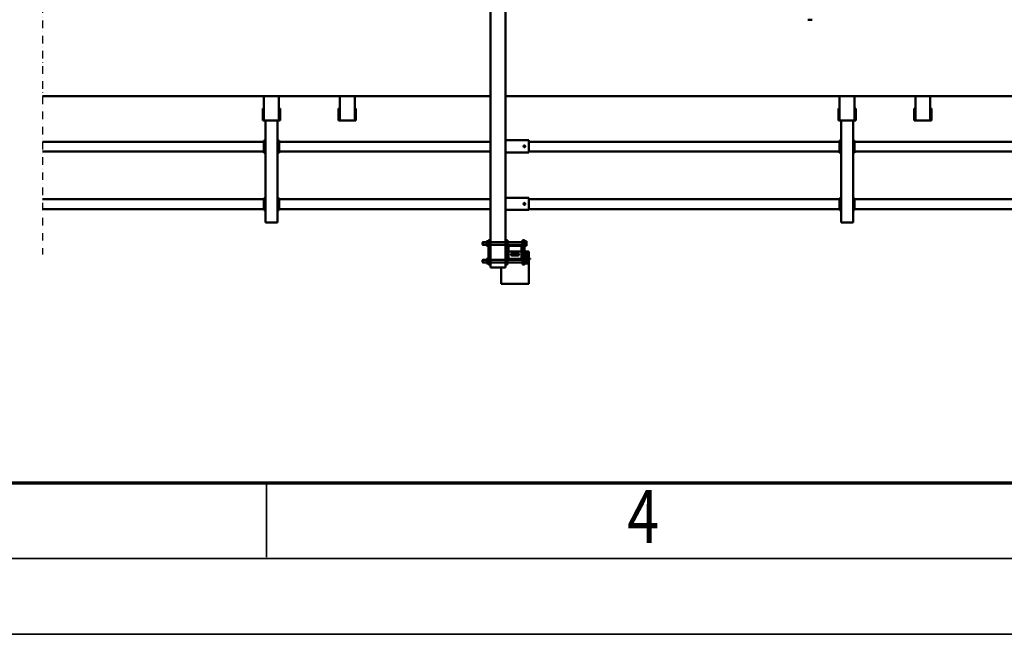
# Model space of a CAD drawing. Units: millimetres. Extents: x 0 to 29700, y 0 to 21000.
# Drawn here: x 6535 to 9785, y 0 to 2029 of the extents above; entities that cross this region are included whole.
import ezdxf
from ezdxf.enums import TextEntityAlignment as Align

# ---------------------------------------------------------------- set-up
doc = ezdxf.new("R2010")
doc.units = ezdxf.units.MM
doc.header["$MEASUREMENT"] = 0
doc.linetypes.add('DASHDOT', pattern=[1.0001, 0.5, -0.25, 0.0001, -0.25])
for name, color, linetype, lineweight in [('(0)', 7, 'Continuous', 35), ('(1) Shape lines', 7, 'Continuous', 35), ('(9) Sheet', 7, 'Continuous', 35)]:
    doc.layers.add(name, color=color, linetype=linetype, lineweight=lineweight)
doc.styles.add('Arial', font='ARIAL.TTF')

# ---------------------------------------------------------------- blocks, each defined once
blk = doc.blocks.new('MACRO_12_5aac6e24-660e-47f0-a55a-ff5e59dd8c90')
at = {"layer": '(0)', "color": 7, "linetype": 'DASHDOT', "lineweight": 25, "ltscale": 50}
blk.add_line((10000, -2203), (10000, 2076), dxfattribs=at)
at = {"layer": '(1) Shape lines', "color": 7, "linetype": 'Continuous', "lineweight": 50, "ltscale": 150}
for p, q in [((8394.6, 2173), (8485.6, 2173)), ((8394.6, 2169), (8394.6, 2173)), ((8394.6, 2106), (8394.6, 2169)), ((8485.6, 2169), (8485.6, 2173)), ((8485.6, 2119), (8485.6, 2169)), ((8477.1, 2119), (8471.1, 2119)), ((8471.1, 2109), (8471.1, 2119)), ((8515.1, 2119), (8477.1, 2119)), ((8521.1, 2119), (8515.1, 2119)), ((8521.1, 2109), (8521.1, 2119)), ((8390.1, 2089), (8390.1, 2092)), ((8390.1, 2092), (8402.1, 2092)), ((8408.6, 2089), (8390.1, 2089)), ((8398.3, 2106), (8394.6, 2106)), ((8394.6, 2100), (8394.6, 2106)), ((8398.3, 2100), (8394.6, 2100)), ((8394.6, 2100), (8394.6, 2100)), ((8394.6, 2098), (8394.6, 2100)), ((8394.6, 2098), (8402.1, 2098)), ((8394.6, 2094), (8394.6, 2098)), ((8394.6, 2094), (8402.1, 2094)), ((8394.6, 2094), (8394.6, 2092)), ((8394.6, 2089), (8394.6, 2087)), ((8409.2, 2087), (8394.6, 2087)), ((8394.6, 2085), (8394.6, 2087)), ((8398.3, 2085), (8394.6, 2085)), ((8394.6, 2085), (8394.6, 2079)), ((8394.6, 2085), (8394.6, 2085)), ((8397.6, 2092), (8397.6, 2094)), ((8397.6, 2092), (8397.6, 2094)), ((8397.6, 2087), (8397.6, 2089)), ((8397.6, 2087), (8397.6, 2089)), ((8405.9, 2106), (8398.3, 2106)), ((8398.3, 2100), (8398.3, 2106)), ((8398.4, 2100), (8398.3, 2100)), ((8398.3, 2100), (8398.4, 2100)), ((8398.3, 2100), (8398.3, 2100)), ((8398.4, 2085), (8398.3, 2085)), ((8398.3, 2085), (8398.3, 2079)), ((8398.3, 2085), (8398.4, 2085)), ((8398.3, 2085), (8398.3, 2085)), ((8402.1, 2100), (8398.4, 2100)), ((8405.8, 2085), (8398.4, 2085)), ((8407.1, 2105.5), (8402.1, 2105.5)), ((8402.1, 2105.5), (8402.1, 2101.8)), ((8407.1, 2101.8), (8402.1, 2101.8)), ((8402.1, 2101.8), (8402.1, 2094.2)), ((8407.1, 2094.2), (8402.1, 2094.2)), ((8402.1, 2094.2), (8402.1, 2090.5)), ((8407.1, 2090.5), (8402.1, 2090.5)), ((8405.9, 2085), (8405.8, 2085)), ((8405.8, 2085), (8405.9, 2085)), ((8407.1, 2106), (8405.9, 2106)), ((8405.9, 2105.5), (8405.9, 2106)), ((8409.1, 2085), (8405.9, 2085)), ((8405.9, 2085), (8405.9, 2079)), ((8405.9, 2085), (8405.9, 2085)), ((8406.6, 2089), (8406.6, 2087)), ((8406.6, 2089), (8406.6, 2087)), ((8407.1, 2106.5), (8409.1, 2106.5)), ((8407.1, 2106.5), (8409.1, 2106.5)), ((8407.1, 2106.4), (8407.1, 2089.6)), ((8409.1, 2089.5), (8407.1, 2089.5)), ((8409.1, 2089.5), (8407.1, 2089.5)), ((8415.1, 2109), (8409.1, 2109)), ((8409.1, 2109), (8409.1, 2029)), ((8415.1, 2109), (8415.1, 2088)), ((8415.1, 2102.2), (8465.1, 2102.2)), ((8415.1, 2102.2), (8465.1, 2102.2)), ((8419.8, 2093.7), (8415.1, 2093.7)), ((8419.8, 2093.7), (8415.1, 2093.7)), ((8415.1, 2050), (8415.1, 2088)), ((8419.1, 2088), (8419.1, 2050)), ((8421.1, 2094), (8459.1, 2094)), ((8459.1, 2090), (8421.1, 2090)), ((8465.1, 2093.7), (8460.4, 2093.7)), ((8465.1, 2093.7), (8460.4, 2093.7)), ((8461.1, 2050), (8461.1, 2088)), ((8471.1, 2109), (8465.1, 2109)), ((8465.1, 2109), (8465.1, 2088)), ((8465.1, 2088), (8465.1, 2050)), ((8471.1, 2109), (8471.1, 2029)), ((8471.1, 2102.2), (8521.1, 2102.2)), ((8521.1, 2093.7), (8471.1, 2093.7)), ((8521.1, 2109), (8527.1, 2109)), ((8521.1, 2109), (8521.1, 2029)), ((8527.1, 2109), (8527.1, 2029)), ((8527.1, 2106.5), (8529.1, 2106.5)), ((8527.1, 2106.5), (8529.1, 2106.5)), ((8529.1, 2089.5), (8527.1, 2089.5)), ((8529.1, 2089.5), (8527.1, 2089.5)), ((8529.1, 2106.4), (8529.1, 2089.6)), ((8529.1, 2105.5), (8534.1, 2105.5)), ((8529.1, 2101.8), (8534.1, 2101.8)), ((8529.1, 2094.2), (8534.1, 2094.2)), ((8529.1, 2090.5), (8534.1, 2090.5)), ((8534.1, 2105.5), (8534.1, 2101.8)), ((8534.1, 2102.2), (8545.1, 2102.2)), ((8534.1, 2102.2), (8545.1, 2102.2)), ((8534.1, 2101.8), (8534.1, 2094.2)), ((8534.1, 2094.2), (8534.1, 2090.5)), ((8545.1, 2093.7), (8534.1, 2093.7)), ((8545.1, 2093.7), (8534.1, 2093.7)), ((8545.1, 2102.2), (8545.1, 2102.2)), ((8545.1, 2102.2), (8547.1, 2101.2)), ((8545.1, 2102.2), (8547.1, 2101.2)), ((8547.1, 2094.7), (8545.1, 2093.7)), ((8547.1, 2094.7), (8545.1, 2093.7)), ((8545.1, 2093.8), (8545.1, 2093.8)), ((8547.1, 2101.2), (8547.1, 2101.2)), ((8547.1, 2094.8), (8547.1, 2094.8)), ((8394.6, 2079), (8394.6, 2066)), ((8398.3, 2079), (8394.6, 2079)), ((8394.6, 2066), (8409.1, 2066)), ((8397.6, 2072.5), (8397.6, 2079)), ((8397.6, 2072.5), (8397.6, 2079)), ((8405.9, 2079), (8398.3, 2079)), ((8407.1, 2047.5), (8402.1, 2047.5)), ((8402.1, 2047.5), (8402.1, 2043.8)), ((8409.1, 2079), (8405.9, 2079)), ((8406.6, 2079), (8406.6, 2072.5)), ((8406.6, 2079), (8406.6, 2072.5)), ((8407.1, 2048.5), (8409.1, 2048.5)), ((8407.1, 2048.5), (8409.1, 2048.5)), ((8407.1, 2048.4), (8407.1, 2031.6)), ((8415.1, 2050), (8415.1, 2029)), ((8419.1, 2066), (8461.1, 2066)), ((8421.1, 2048), (8459.1, 2048)), ((8430.1, 2079.8), (8450.1, 2079.8)), ((8450.1, 2073.2), (8430.1, 2073.2)), ((8465.1, 2050), (8465.1, 2029)), ((8527.1, 2048.5), (8529.1, 2048.5)), ((8527.1, 2048.5), (8529.1, 2048.5)), ((8529.1, 2048.4), (8529.1, 2031.6)), ((8529.1, 2047.5), (8534.1, 2047.5)), ((8534.1, 2047.5), (8534.1, 2043.8)), ((8402.1, 2043.8), (8402.1, 2036.2)), ((8407.1, 2043.8), (8402.1, 2043.8)), ((8407.1, 2036.2), (8402.1, 2036.2)), ((8402.1, 2036.2), (8402.1, 2032.5)), ((8407.1, 2032.5), (8402.1, 2032.5)), ((8409.1, 2031.5), (8407.1, 2031.5)), ((8409.1, 2031.5), (8407.1, 2031.5)), ((8415.1, 2029), (8409.1, 2029)), ((8415.1, 2044.2), (8419.8, 2044.2)), ((8415.1, 2044.2), (8419.8, 2044.2)), ((8465.1, 2035.7), (8415.1, 2035.7)), ((8465.1, 2035.7), (8415.1, 2035.7)), ((8459.1, 2044), (8421.1, 2044)), ((8460.4, 2044.2), (8465.1, 2044.2)), ((8460.4, 2044.2), (8465.1, 2044.2)), ((8471.1, 2029), (8465.1, 2029)), ((8471.1, 2044.2), (8521.1, 2044.2)), ((8521.1, 2035.7), (8471.1, 2035.7)), ((8471.1, 1228), (8471.1, 2029)), ((8521.1, 2029), (8527.1, 2029)), ((8521.1, 1228), (8521.1, 2029)), ((8529.1, 2031.5), (8527.1, 2031.5)), ((8529.1, 2031.5), (8527.1, 2031.5)), ((8529.1, 2043.8), (8534.1, 2043.8)), ((8529.1, 2036.2), (8534.1, 2036.2)), ((8529.1, 2032.5), (8534.1, 2032.5)), ((8534.1, 2044.2), (8545.1, 2044.2)), ((8534.1, 2044.2), (8545.1, 2044.2)), ((8534.1, 2043.8), (8534.1, 2036.2)), ((8534.1, 2036.2), (8534.1, 2032.5)), ((8545.1, 2035.7), (8534.1, 2035.7)), ((8545.1, 2035.7), (8534.1, 2035.7)), ((8545.1, 2044.2), (8547.1, 2043.2)), ((8545.1, 2044.2), (8547.1, 2043.2)), ((8547.1, 2036.7), (8545.1, 2035.7)), ((8547.1, 2036.7), (8545.1, 2035.7)), ((7329.1, 1970), (7324.1, 1970)), ((7324.1, 1634), (7324.1, 1970)), ((7359.1, 1970), (7329.1, 1970)), ((7364.1, 1970), (7359.1, 1970)), ((7364.1, 1634), (7364.1, 1970)), ((9229.1, 1970), (9224.1, 1970)), ((9224.1, 1634), (9224.1, 1970)), ((9259.1, 1970), (9229.1, 1970)), ((9264.1, 1970), (9259.1, 1970)), ((9264.1, 1634), (9264.1, 1970)), ((5469.1, 1926), (7319.1, 1926)), ((7319.1, 1930), (7324.1, 1930)), ((7319.1, 1925), (7319.1, 1930)), ((7319.1, 1895), (7319.1, 1925)), ((7321.6, 1895), (7321.6, 1925)), ((7324.1, 1925), (7321.6, 1925)), ((7364.1, 1930), (7369.1, 1930)), ((7366.6, 1925), (7364.1, 1925)), ((7366.6, 1925), (7366.6, 1895)), ((7369.1, 1925), (7369.1, 1930)), ((7369.1, 1926), (8394.1, 1926)), ((7369.1, 1895), (7369.1, 1925)), ((8394.1, 1929), (8394.1, 1924)), ((8471.1, 1929), (8394.1, 1929)), ((8394.1, 1924), (8394.1, 1894)), ((8521.1, 1926), (9219.1, 1926)), ((9219.1, 1930), (9224.1, 1930)), ((9219.1, 1925), (9219.1, 1930)), ((9219.1, 1895), (9219.1, 1925)), ((9224.1, 1925), (9221.6, 1925)), ((9221.6, 1895), (9221.6, 1925)), ((9264.1, 1930), (9269.1, 1930)), ((9266.6, 1925), (9264.1, 1925)), ((9266.6, 1925), (9266.6, 1895)), ((9269.1, 1925), (9269.1, 1930)), ((9269.1, 1926), (10000, 1926)), ((9269.1, 1895), (9269.1, 1925)), ((5469.1, 1894), (7319.1, 1894)), ((7319.1, 1895), (7319.1, 1890)), ((7319.1, 1890), (7324.1, 1890)), ((7324.1, 1895), (7321.6, 1895)), ((7364.1, 1895), (7366.6, 1895)), ((7364.1, 1890), (7369.1, 1890)), ((7369.1, 1890), (7369.1, 1895)), ((7369.1, 1894), (8394.1, 1894)), ((8394.1, 1894), (8394.1, 1889)), ((8471.1, 1889), (8394.1, 1889)), ((8406.1, 1909.2), (8406.3, 1910.1)), ((8406.3, 1908), (8406.1, 1909.2)), ((8406.3, 1910.1), (8406.9, 1911)), ((8406.8, 1907), (8406.3, 1908)), ((8407.6, 1906.4), (8406.8, 1907)), ((8406.9, 1911), (8407.7, 1911.7)), ((8408, 1906.2), (8407.6, 1906.4)), ((8407.7, 1911.7), (8408.7, 1912)), ((8408.5, 1906.1), (8408, 1906.2)), ((8409.4, 1906), (8408.5, 1906.1)), ((8408.7, 1912), (8409.6, 1912)), ((8410.1, 1906.2), (8409.4, 1906)), ((8409.6, 1912), (8410.5, 1911.7)), ((8410.8, 1906.5), (8410.1, 1906.2)), ((8410.5, 1911.7), (8411.4, 1910.9)), ((8411.4, 1907.1), (8410.8, 1906.5)), ((8411.4, 1910.9), (8412, 1909.9)), ((8411.9, 1907.8), (8411.4, 1907.1)), ((8412.1, 1908.7), (8411.9, 1907.8)), ((8412, 1909.9), (8412.1, 1908.7)), ((8521.1, 1894), (9219.1, 1894)), ((9219.1, 1895), (9219.1, 1890)), ((9219.1, 1890), (9224.1, 1890)), ((9224.1, 1895), (9221.6, 1895)), ((9264.1, 1895), (9266.6, 1895)), ((9264.1, 1890), (9269.1, 1890)), ((9269.1, 1890), (9269.1, 1895)), ((9269.1, 1894), (10000, 1894)), ((5469.1, 1736), (7319.1, 1736)), ((7319.1, 1740), (7324.1, 1740)), ((7319.1, 1735), (7319.1, 1740)), ((7319.1, 1705), (7319.1, 1735)), ((7321.6, 1705), (7321.6, 1735)), ((7324.1, 1735), (7321.6, 1735)), ((7364.1, 1740), (7369.1, 1740)), ((7366.6, 1735), (7364.1, 1735)), ((7366.6, 1735), (7366.6, 1705)), ((7369.1, 1735), (7369.1, 1740)), ((7369.1, 1736), (8394.1, 1736)), ((7369.1, 1705), (7369.1, 1735)), ((8394.1, 1739), (8394.1, 1734)), ((8471.1, 1739), (8394.1, 1739)), ((8394.1, 1734), (8394.1, 1704)), ((8521.1, 1736), (9219.1, 1736)), ((9219.1, 1740), (9224.1, 1740)), ((9219.1, 1735), (9219.1, 1740)), ((9219.1, 1705), (9219.1, 1735)), ((9221.6, 1705), (9221.6, 1735)), ((9224.1, 1735), (9221.6, 1735)), ((9264.1, 1740), (9269.1, 1740)), ((9266.6, 1735), (9264.1, 1735)), ((9266.6, 1735), (9266.6, 1705)), ((9269.1, 1735), (9269.1, 1740)), ((9269.1, 1736), (10000, 1736)), ((9269.1, 1705), (9269.1, 1735)), ((5469.1, 1704), (7319.1, 1704)), ((7319.1, 1705), (7319.1, 1700)), ((7319.1, 1700), (7324.1, 1700)), ((7324.1, 1705), (7321.6, 1705)), ((7364.1, 1705), (7366.6, 1705)), ((7364.1, 1700), (7369.1, 1700)), ((7369.1, 1700), (7369.1, 1705)), ((7369.1, 1704), (8394.1, 1704)), ((8394.1, 1704), (8394.1, 1699)), ((8471.1, 1699), (8394.1, 1699)), ((8406.1, 1719.2), (8406.3, 1720.1)), ((8406.3, 1718), (8406.1, 1719.2)), ((8406.3, 1720.1), (8406.9, 1721)), ((8406.8, 1717), (8406.3, 1718)), ((8407.6, 1716.4), (8406.8, 1717)), ((8406.9, 1721), (8407.7, 1721.7)), ((8408, 1716.2), (8407.6, 1716.4)), ((8407.7, 1721.7), (8408.7, 1722)), ((8408.5, 1716.1), (8408, 1716.2)), ((8409.4, 1716), (8408.5, 1716.1)), ((8408.7, 1722), (8409.6, 1722)), ((8410.1, 1716.2), (8409.4, 1716)), ((8409.6, 1722), (8410.5, 1721.7)), ((8410.8, 1716.5), (8410.1, 1716.2)), ((8410.5, 1721.7), (8411.4, 1720.9)), ((8411.4, 1717.1), (8410.8, 1716.5)), ((8411.4, 1720.9), (8412, 1719.9)), ((8411.9, 1717.8), (8411.4, 1717.1)), ((8412.1, 1718.7), (8411.9, 1717.8)), ((8412, 1719.9), (8412.1, 1718.7)), ((8521.1, 1704), (9219.1, 1704)), ((9219.1, 1705), (9219.1, 1700)), ((9219.1, 1700), (9224.1, 1700)), ((9224.1, 1705), (9221.6, 1705)), ((9264.1, 1705), (9266.6, 1705)), ((9264.1, 1700), (9269.1, 1700)), ((9269.1, 1700), (9269.1, 1705)), ((9269.1, 1704), (10000, 1704)), ((7065.3, 1634), (7065.3, 1594)), ((7069.3, 1634), (7065.3, 1634)), ((7069.3, 1634), (7069.3, 1553)), ((7075.3, 1634), (7069.3, 1634)), ((7075.3, 1634), (7112.6, 1634)), ((7112.6, 1634), (7118.6, 1634)), ((7118.6, 1634), (7118.6, 1553)), ((7118.6, 1634), (7122.6, 1634)), ((7122.6, 1634), (7122.6, 1594)), ((7319.4, 1634), (7315.4, 1634)), ((7315.4, 1634), (7315.4, 1594)), ((7325.4, 1634), (7319.4, 1634)), ((7319.4, 1634), (7319.4, 1553)), ((7325.4, 1634), (7362.7, 1634)), ((7362.7, 1634), (7368.7, 1634)), ((7368.7, 1634), (7372.7, 1634)), ((7368.7, 1634), (7368.7, 1553)), ((7372.7, 1634), (7372.7, 1594)), ((8965.3, 1634), (8965.3, 1594)), ((8969.3, 1634), (8965.3, 1634)), ((8969.3, 1634), (8969.3, 1553)), ((8975.3, 1634), (8969.3, 1634)), ((8975.3, 1634), (9012.6, 1634)), ((9012.6, 1634), (9018.6, 1634)), ((9018.6, 1634), (9018.6, 1553)), ((9018.6, 1634), (9022.6, 1634)), ((9022.6, 1634), (9022.6, 1594)), ((9219.4, 1634), (9215.4, 1634)), ((9215.4, 1634), (9215.4, 1594)), ((9225.4, 1634), (9219.4, 1634)), ((9219.4, 1634), (9219.4, 1553)), ((9225.4, 1634), (9262.7, 1634)), ((9262.7, 1634), (9268.7, 1634)), ((9268.7, 1634), (9272.7, 1634)), ((9268.7, 1634), (9268.7, 1553)), ((9272.7, 1634), (9272.7, 1594)), ((7065.3, 1594), (7069.3, 1594)), ((7118.6, 1594), (7122.6, 1594)), ((7315.4, 1594), (7319.4, 1594)), ((7368.7, 1594), (7372.7, 1594)), ((8965.3, 1594), (8969.3, 1594)), ((9018.6, 1594), (9022.6, 1594)), ((9215.4, 1594), (9219.4, 1594)), ((9268.7, 1594), (9272.7, 1594)), ((164.1, 1553), (8471.1, 1553)), ((8521.1, 1553), (10000, 1553)), ((7474.1, 1301), (7459.1, 1301))]:
    blk.add_line(p, q, dxfattribs=at)
for points in [[(8545.1, 2102.2), (8545.1, 2093.7), (8545.1, 2093.8)], [(8547.1, 2094.8), (8547.1, 2094.7), (8547.1, 2101.2)], [(8397.6, 2072.5), (8406.6, 2072.5), (8406.6, 2072.5)], [(8545.1, 2044.2), (8545.1, 2035.7), (8545.1, 2035.8)], [(8547.1, 2036.8), (8547.1, 2036.7), (8547.1, 2043.2)]]:
    blk.add_lwpolyline(points, dxfattribs=at)
for centre, radius, start, end in [((8408.6, 2086), 3, 80.2194, 90), ((8421.1, 2088), 6, 90, 180), ((8421.1, 2088), 2, 90, 180), ((8459.1, 2088), 6, 0, 90), ((8459.1, 2088), 2, 0, 90), ((8402.1, 2076.5), 4.5, 177.0684, 181.1179), ((8402.1, 2076.5), 4.5, 243.6737, 295.8503), ((8402.1, 2076.5), 4.5, 357.0582, 1.1304), ((8421.1, 2050), 6, 180, 270), ((8421.1, 2050), 2, 180, 270), ((8430.1, 2076.5), 3.3, 90, 270), ((8450.1, 2076.5), 3.3, 270, 90), ((8459.1, 2050), 6, 270, 0), ((8459.1, 2050), 2, 270, 0), ((8417.6, 2047), 3, 211.8748, 247.3466), ((8462.6, 2047), 3, 292.6534, 328.1252)]:
    blk.add_arc(centre, radius, start, end, dxfattribs=at)
blk = doc.blocks.new('GROUP_0_2a8e539e-8989-4c67-ba77-43b034987c1f')
at = {"layer": '(9) Sheet', "color": 7, "lineweight": 70, "ltscale": 150}
blk.add_line((1000, 500), (29200, 500), dxfattribs=at)
at = {"layer": '(9) Sheet', "color": 7, "lineweight": 35, "ltscale": 150}
for p, q in [((7350, 255), (7350, 502.5)), ((750, 250), (29450, 250)), ((0, 0), (29700, 0))]:
    blk.add_line(p, q, dxfattribs=at)
at = {"layer": '(9) Sheet', "color": 7, "lineweight": 35, "style": 'Arial', "width": 0.8}
blk.add_text('4', height=175, dxfattribs=at).set_placement((8539.9, 246.7), align=Align.BOTTOM_LEFT)

msp = doc.modelspace()

# ---------------------------------------------------------------- block references
at = {"color": 7, "linetype": 'ByBlock'}
msp.add_blockref('GROUP_0_2a8e539e-8989-4c67-ba77-43b034987c1f', (0, 0), dxfattribs=at)
at = {"color": 7, "linetype": 'ByBlock', "rotation": 180}
msp.add_blockref('MACRO_12_5aac6e24-660e-47f0-a55a-ff5e59dd8c90', (16610, 3330), dxfattribs=at)

doc.saveas('drawing.dxf')
